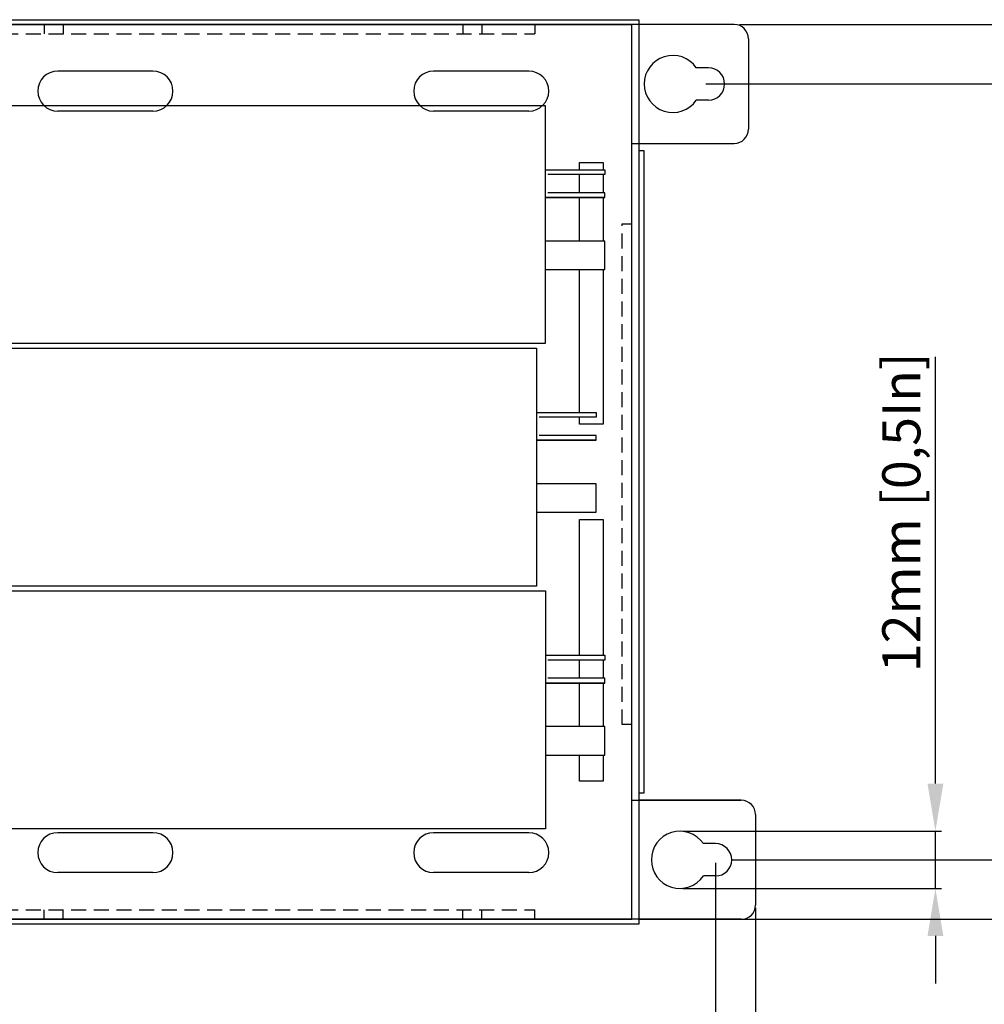
# Model space of a CAD drawing. Units: millimetres. Extents: x 138 to 1377, y 63 to 935.
# Drawn here: x 955 to 1157, y 229 to 436 of the extents above; entities that cross this region are included whole.
import ezdxf

# ---------------------------------------------------------------- set-up
doc = ezdxf.new("R2010")
doc.units = ezdxf.units.MM
doc.linetypes.add('VERDECKT2', pattern=[4.7625, 3.175, -1.5875])
for name, color, linetype in [('Bodenblech', 12, 'Continuous'), ('Handbuch IP00', 177, 'Continuous'), ('Handbuch Maße LA', 5, 'Continuous'), ('Kondensatorblech', 7, 'Continuous')]:
    doc.layers.add(name, color=color, linetype=linetype)
doc.styles.get("Standard").update_dxf_attribs({"font": 'arial.ttf'})
doc.dimstyles.new('Handbuch', dxfattribs={"dimtxt": 8, "dimasz": 10, "dimexe": 1.25, "dimexo": 0.625, "dimgap": 1, "dimtad": 1, "dimtxsty": 'Standard', "dimcen": 2.5, "dimclrd": 256, "dimclre": 256, "dimclrt": 256, "dimadec": 0, "dimazin": 0, "dimtfac": 1, "dimtmove": 0, "dimatfit": 3, "dimfxl": 1, "dimarcsym": 0})

# ---------------------------------------------------------------- blocks, each defined once
blk = doc.blocks.new('*D1')
at = {"layer": 'Defpoints', "color": 0, "transparency": 16777216}
for p in [(822.91, 259.01), (1100.91, 259.01), (1100.91, 213.89)]:
    blk.add_point(p, dxfattribs=at)
at = {"layer": 'Handbuch Maße LA', "lineweight": -2, "transparency": 16777216}
for p, q in [((822.91, 258.39), (822.91, 212.64)), ((1100.91, 258.39), (1100.91, 212.64)), ((832.91, 213.89), (1090.91, 213.89))]:
    blk.add_line(p, q, dxfattribs=at)
at = {"layer": 'Handbuch Maße LA', "transparency": 16777216}
for points in [[(832.91, 215.55), (832.91, 212.22), (822.91, 213.89)], [(1090.91, 215.55), (1090.91, 212.22), (1100.91, 213.89)]]:
    blk.add_solid(points, dxfattribs=at)
at = {"layer": 'Handbuch Maße LA', "transparency": 16777216, "insert": (966.24, 220.01), "char_height": 8, "attachment_point": 5}
blk.add_mtext('278mm [10,9In]', dxfattribs=at)
blk = doc.blocks.new('*D2')
at = {"layer": 'Defpoints', "color": 0, "transparency": 16777216}
for p in [(1105.31, 434.51), (1105.31, 246.51), (1214.15, 246.51)]:
    blk.add_point(p, dxfattribs=at)
at = {"layer": 'Handbuch Maße LA', "lineweight": -2, "transparency": 16777216}
for p, q in [((1105.93, 434.51), (1215.4, 434.51)), ((1214.15, 424.51), (1214.15, 256.51)), ((1105.93, 246.51), (1215.4, 246.51))]:
    blk.add_line(p, q, dxfattribs=at)
at = {"layer": 'Handbuch Maße LA', "transparency": 16777216}
for points in [[(1212.48, 424.51), (1215.82, 424.51), (1214.15, 434.51)], [(1212.48, 256.51), (1215.82, 256.51), (1214.15, 246.51)]]:
    blk.add_solid(points, dxfattribs=at)
at = {"layer": 'Handbuch Maße LA', "transparency": 16777216, "insert": (1208.02, 340.51), "char_height": 8, "attachment_point": 5, "rotation": 90}
blk.add_mtext('188mm [7,4In]', dxfattribs=at)
blk = doc.blocks.new('*D3')
at = {"layer": 'Defpoints', "color": 0, "transparency": 16777216}
for p in [(1098.21, 422.01), (1103.7, 259.01), (1181.93, 259.01)]:
    blk.add_point(p, dxfattribs=at)
at = {"layer": 'Handbuch Maße LA', "lineweight": -2, "transparency": 16777216}
for p, q in [((1098.83, 422.01), (1183.18, 422.01)), ((1181.93, 412.01), (1181.93, 269.01)), ((1104.32, 259.01), (1183.18, 259.01))]:
    blk.add_line(p, q, dxfattribs=at)
at = {"layer": 'Handbuch Maße LA', "transparency": 16777216}
for points in [[(1180.26, 412.01), (1183.59, 412.01), (1181.93, 422.01)], [(1180.26, 269.01), (1183.59, 269.01), (1181.93, 259.01)]]:
    blk.add_solid(points, dxfattribs=at)
at = {"layer": 'Handbuch Maße LA', "transparency": 16777216, "insert": (1175.8, 340.51), "char_height": 8, "attachment_point": 5, "rotation": 90}
blk.add_mtext('163mm [6,4In]', dxfattribs=at)
blk = doc.blocks.new('*D4')
at = {"layer": 'Defpoints', "color": 0, "transparency": 16777216}
for p in [(1093.41, 265.01), (1147.11, 265.01), (1093.41, 253.01)]:
    blk.add_point(p, dxfattribs=at)
at = {"layer": 'Handbuch Maße LA', "lineweight": -2, "transparency": 16777216}
for p, q in [((1147.11, 275.01), (1147.11, 364.65)), ((1094.03, 265.01), (1148.36, 265.01)), ((1147.11, 253.01), (1147.11, 265.01)), ((1094.03, 253.01), (1148.36, 253.01)), ((1147.11, 243.01), (1147.11, 233.01))]:
    blk.add_line(p, q, dxfattribs=at)
at = {"layer": 'Handbuch Maße LA', "transparency": 16777216}
for points in [[(1145.44, 275.01), (1148.77, 275.01), (1147.11, 265.01)], [(1145.44, 243.01), (1148.77, 243.01), (1147.11, 253.01)]]:
    blk.add_solid(points, dxfattribs=at)
at = {"layer": 'Handbuch Maße LA', "transparency": 16777216, "insert": (1140.98, 332.01), "char_height": 8, "attachment_point": 5, "rotation": 90}
blk.add_mtext('12mm [0,5In]', dxfattribs=at)
blk = doc.blocks.new('*D6')
at = {"layer": 'Defpoints', "color": 0, "transparency": 16777216}
for p in [(814.31, 249.51), (1109.31, 248.89), (814.31, 181.54)]:
    blk.add_point(p, dxfattribs=at)
at = {"layer": 'Handbuch Maße LA', "lineweight": -2, "transparency": 16777216}
for p, q in [((814.31, 248.89), (814.31, 180.29)), ((1109.31, 248.26), (1109.31, 180.29)), ((1099.31, 181.54), (824.31, 181.54))]:
    blk.add_line(p, q, dxfattribs=at)
at = {"layer": 'Handbuch Maße LA', "transparency": 16777216}
for points in [[(824.31, 183.2), (824.31, 179.87), (814.31, 181.54)], [(1099.31, 183.2), (1099.31, 179.87), (1109.31, 181.54)]]:
    blk.add_solid(points, dxfattribs=at)
at = {"layer": 'Handbuch Maße LA', "transparency": 16777216, "insert": (961.81, 187.66), "char_height": 8, "attachment_point": 5}
blk.add_mtext('295mm [11,6In]', dxfattribs=at)
blk = doc.blocks.new('*D7')
at = {"layer": 'Defpoints', "color": 0, "transparency": 16777216}
for p in [(777.2, 280.51), (1109.31, 249.51), (777.2, 152.46)]:
    blk.add_point(p, dxfattribs=at)
at = {"layer": 'Handbuch Maße LA', "lineweight": -2, "transparency": 16777216}
for p, q in [((777.2, 279.89), (777.2, 151.21)), ((1109.31, 248.89), (1109.31, 151.21)), ((1099.31, 152.46), (787.2, 152.46))]:
    blk.add_line(p, q, dxfattribs=at)
at = {"layer": 'Handbuch Maße LA', "transparency": 16777216}
for points in [[(787.2, 154.13), (787.2, 150.79), (777.2, 152.46)], [(1099.31, 154.13), (1099.31, 150.79), (1109.31, 152.46)]]:
    blk.add_solid(points, dxfattribs=at)
at = {"layer": 'Handbuch Maße LA', "transparency": 16777216, "insert": (963.57, 158.59), "char_height": 8, "attachment_point": 5}
blk.add_mtext('332mm{\\H5.600000;±2mm} [13,1In{\\H5.600000;±0,08In}]', dxfattribs=at)

msp = doc.modelspace()

# ---------------------------------------------------------------- linework, layer by layer
at = {"layer": 'Bodenblech', "color": 7}
for p, q in [((840.306, 434.513), (1083.306, 434.513)), ((959.806, 434.514), (959.806, 432.514)), ((963.806, 434.514), (963.806, 432.514)), ((1047.806, 434.513), (1047.806, 432.513)), ((1051.806, 434.513), (1051.806, 432.513)), ((982.657, 424.713), (962.657, 424.713)), ((1061.657, 424.713), (1041.657, 424.713)), ((982.657, 416.313), (962.657, 416.313)), ((1061.657, 416.313), (1041.657, 416.313)), ((1083.306, 271.513), (1106.306, 271.513)), ((1109.306, 268.513), (1109.306, 249.513)), ((982.657, 264.713), (962.657, 264.713)), ((1061.657, 264.713), (1041.657, 264.713)), ((982.657, 256.313), (962.657, 256.313)), ((1061.657, 256.313), (1041.657, 256.313)), ((959.806, 246.513), (959.806, 248.513)), ((963.806, 246.513), (963.806, 248.513)), ((1047.806, 246.513), (1047.806, 248.513)), ((1051.806, 246.513), (1051.806, 248.513)), ((1106.306, 246.513), (817.306, 246.513))]:
    msp.add_line(p, q, dxfattribs=at)
at = {"layer": 'Bodenblech', "color": 7, "linetype": 'VERDECKT2'}
for p, q in [((1062.914, 434.513), (1062.914, 432.513)), ((860.697, 432.513), (1062.914, 432.513)), ((1081.306, 287.405), (1081.306, 392.622)), ((1081.306, 392.622), (1083.306, 392.622)), ((1083.306, 287.405), (1081.306, 287.405)), ((860.697, 248.513), (1062.914, 248.513)), ((1062.914, 246.513), (1062.914, 248.513))]:
    msp.add_line(p, q, dxfattribs=at)
at = {"layer": 'Bodenblech', "color": 7}
msp.add_lwpolyline([(840.306, 434.513), (840.306, 246.513), (1083.306, 246.513), (1083.306, 434.513)], close=True, dxfattribs=at)
for points in [[(1072.302, 403.983), (1072.302, 405.513), (1077.302, 405.513), (1077.302, 403.983)], [(1072.302, 399.145), (1072.302, 402.983)], [(1077.302, 402.983), (1077.302, 399.145)], [(1072.302, 389.015), (1072.302, 398.145)], [(1077.302, 398.145), (1077.302, 389.015)], [(1077.302, 383.015), (1077.302, 350.513), (1072.302, 350.513), (1072.302, 351.983)], [(1072.302, 352.983), (1072.302, 383.015)], [(1072.302, 301.983), (1072.302, 330.513), (1077.302, 330.513), (1077.302, 301.983)], [(1072.302, 297.145), (1072.302, 300.983)], [(1077.302, 300.983), (1077.302, 297.145)], [(1072.302, 287.015), (1072.302, 296.145)], [(1077.302, 296.145), (1077.302, 287.015)], [(1077.302, 281.015), (1077.302, 275.513), (1072.302, 275.513), (1072.302, 281.015)]]:
    msp.add_lwpolyline(points, dxfattribs=at)
for centre, radius, start, end in [((962.657, 420.513), 4.2, 90, 270), ((982.657, 420.513), 4.2, 270, 90), ((1041.657, 420.513), 4.2, 90, 270), ((1061.657, 420.513), 4.2, 270, 90), ((1106.306, 268.513), 3, 0, 90), ((1093.406, 259.013), 6, 34.51811, 325.48189), ((962.657, 260.513), 4.2, 90, 270), ((982.657, 260.513), 4.2, 270, 90), ((1041.657, 260.513), 4.2, 90, 270), ((1061.657, 260.513), 4.2, 270, 90), ((1106.306, 249.513), 3, 270, 0)]:
    msp.add_arc(centre, radius, start, end, dxfattribs=at)
at = {"layer": 'Handbuch IP00', "color": 7}
for p, q in [((838.806, 435.513), (1084.806, 435.513)), ((838.806, 435.513), (1084.806, 435.513)), ((1104.806, 434.513), (1083.306, 434.513)), ((1084.806, 435.513), (1084.806, 245.513)), ((1084.806, 435.513), (1084.806, 245.513)), ((1107.806, 431.513), (1107.806, 412.513)), ((1099.406, 425.413), (1096.849, 425.413)), ((1099.406, 418.613), (1096.849, 418.613)), ((1083.306, 409.513), (1104.806, 409.513)), ((1084.806, 408.013), (1085.806, 408.013)), ((1085.806, 408.013), (1085.806, 273.018)), ((1085.806, 273.018), (1084.806, 273.018)), ((1106.306, 271.513), (1084.806, 271.513)), ((1109.306, 268.513), (1109.306, 249.513)), ((1100.923, 262.413), (1098.349, 262.413)), ((1100.911, 255.613), (1098.349, 255.613)), ((1084.806, 246.513), (1106.306, 246.513)), ((1084.806, 245.513), (838.806, 245.513)), ((1084.806, 245.513), (838.806, 245.513))]:
    msp.add_line(p, q, dxfattribs=at)
at = {"layer": 'Handbuch IP00', "color": 7, "lineweight": 25}
msp.add_line((1084.806, 408.013), (1084.806, 273.019), dxfattribs=at)
at = {"layer": 'Handbuch IP00', "color": 7}
for centre, radius, start, end in [((1104.806, 431.513), 3, 0, 90), ((1091.906, 422.013), 6, 34.51811, 325.48189), ((1099.406, 422.013), 3.4, 270, 90), ((1104.806, 412.513), 3, 270, 0), ((1106.306, 268.513), 3, 0, 90), ((1093.406, 259.013), 6, 34.51811, 325.48189), ((1100.906, 259.013), 3.4, 270, 90), ((1106.306, 249.513), 3, 270, 0)]:
    msp.add_arc(centre, radius, start, end, dxfattribs=at)
at = {"layer": 'Kondensatorblech', "color": 7}
for p, q in [((1065.122, 403.983), (1077.622, 403.983)), ((1077.622, 403.983), (1077.622, 402.983)), ((1077.622, 402.983), (1065.622, 402.983)), ((1065.122, 398.145), (1077.622, 398.145)), ((1077.622, 398.145), (1065.122, 398.145)), ((1077.622, 399.145), (1065.622, 399.145)), ((1077.622, 398.145), (1077.622, 399.145)), ((1063.298, 352.983), (1075.798, 352.983)), ((1075.798, 351.983), (1063.798, 351.983)), ((1075.798, 352.983), (1075.798, 351.983)), ((1075.798, 348.145), (1063.798, 348.145)), ((1075.798, 347.145), (1075.798, 348.145)), ((1063.298, 347.145), (1075.798, 347.145)), ((1075.798, 347.145), (1063.298, 347.145)), ((1065.15, 301.983), (1077.65, 301.983)), ((1077.65, 300.983), (1065.65, 300.983)), ((1077.65, 301.983), (1077.65, 300.983)), ((1065.15, 296.145), (1077.65, 296.145)), ((1077.65, 296.145), (1065.15, 296.145)), ((1077.65, 297.145), (1065.65, 297.145)), ((1077.65, 296.145), (1077.65, 297.145))]:
    msp.add_line(p, q, dxfattribs=at)
for points in [[(914.125, 417.515), (1065.122, 417.515), (1065.122, 367.515), (914.125, 367.515)], [(1065.122, 389.015), (1065.122, 383.015), (1077.622, 383.015), (1077.622, 389.015)], [(912.302, 366.515), (1063.298, 366.515), (1063.298, 316.515), (912.302, 316.515)], [(1063.298, 338.015), (1063.298, 332.015), (1075.798, 332.015), (1075.798, 338.015)], [(914.154, 315.515), (1065.15, 315.515), (1065.15, 265.515), (914.154, 265.515)], [(1065.15, 287.015), (1065.15, 281.015), (1077.65, 281.015), (1077.65, 287.015)]]:
    msp.add_lwpolyline(points, close=True, dxfattribs=at)

# ---------------------------------------------------------------- dimensions: what is measured, and where the dimension line sits
at = {"layer": 'Handbuch Maße LA'}
dim = msp.add_linear_dim(base=(1214.15, 246.513), p1=(1105.306, 434.513), p2=(1105.306, 246.513), angle=90, dimstyle='Handbuch', override={"dimpost": 'mm'}, dxfattribs=at)
dim.commit()
dim.dimension.update_dxf_attribs({"geometry": '*D2', "text_midpoint": (1208.023, 340.513)})
for base, p1, p2, picture, middle in [((1181.928, 259.013), (1098.209, 422.013), (1103.698, 259.013), '*D3', (1181.928, 340.513)), ((1147.106, 265.013), (1093.406, 253.013), (1093.406, 265.013), '*D4', (1147.106, 332.013))]:
    dim = msp.add_linear_dim(base=base, p1=p1, p2=p2, angle=90, dimstyle='Handbuch', override={"dimpost": 'mm'}, dxfattribs=at)
    dim.commit()
    dim.dimension.update_dxf_attribs({"geometry": picture, "text_midpoint": middle, "dimtype": 160})
dim = msp.add_linear_dim(base=(777.198, 152.459), p1=(1109.306, 249.513), p2=(777.198, 280.513), dimstyle='Handbuch', override={"dimdec": 0, "dimpost": 'mm', "dimtol": 1, "dimtp": 2, "dimtm": 2, "dimtfac": 0.7, "dimtdec": 0}, dxfattribs=at)
dim.commit()
dim.dimension.update_dxf_attribs({"geometry": '*D7', "text_midpoint": (963.572, 152.459), "dimtype": 160})
at = {"layer": 'Handbuch Maße LA', "color": 7}
dim = msp.add_linear_dim(base=(1100.906, 213.887), p1=(822.91, 259.013), p2=(1100.906, 259.013), dimstyle='Handbuch', override={"dimpost": 'mm'}, dxfattribs=at)
dim.commit()
dim.dimension.update_dxf_attribs({"geometry": '*D1', "text_midpoint": (966.237, 213.887), "dimtype": 160})
at = {"layer": 'Handbuch Maße LA'}
dim = msp.add_linear_dim(base=(814.306, 181.537), p1=(1109.306, 248.888), p2=(814.306, 249.513), dimstyle='Handbuch', override={"dimpost": 'mm'}, dxfattribs=at)
dim.commit()
dim.dimension.update_dxf_attribs({"geometry": '*D6', "text_midpoint": (961.806, 187.664)})

doc.saveas('drawing.dxf')
